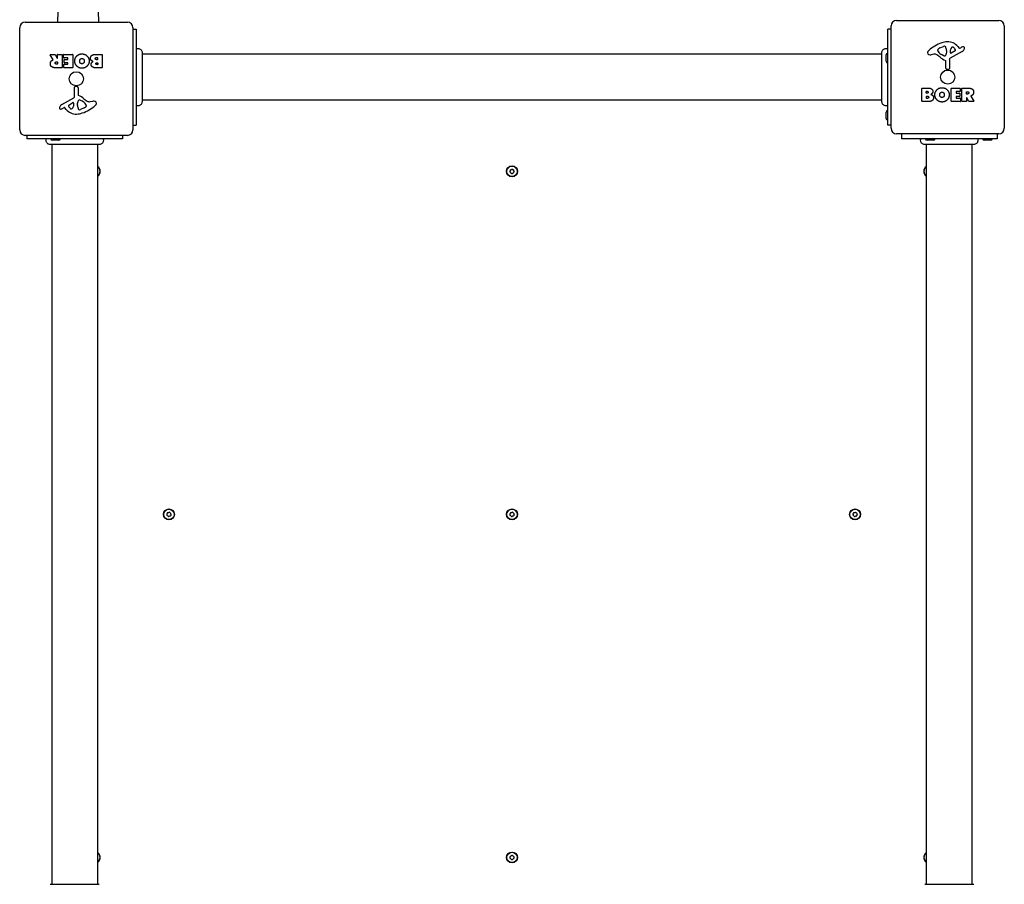
# Model space of a CAD drawing. Units: millimetres. Extents: x 1832 to 10636, y 5445 to 13261.
# Drawn here: x 6112 to 7016, y 7071 to 7865 of the extents above; entities that cross this region are included whole.
import ezdxf

# ---------------------------------------------------------------- set-up
doc = ezdxf.new("R2010")
doc.units = ezdxf.units.MM
doc.header["$LTSCALE"] = 60
doc.layers.add('SW_Toestellen', color=2, linetype='Continuous')

msp = doc.modelspace()

# ---------------------------------------------------------------- linework, layer by layer
at = {"layer": 'SW_Toestellen'}
for p, q in [((6146.86, 7872.98), (6146.72, 7862.98)), ((6184.02, 7872.98), (6184.16, 7862.98)), ((6111.94, 7763.98), (6111.94, 7857.98)), ((6116.94, 7862.98), (6210.94, 7862.98)), ((6215.94, 7857.98), (6215.94, 7763.98)), ((6215.94, 7856.48), (6218.94, 7856.48)), ((6218.94, 7856.48), (6218.94, 7768.48)), ((6908.94, 7768.48), (6908.94, 7856.48)), ((6911.94, 7856.48), (6908.94, 7856.48)), ((6911.94, 7765.48), (6911.94, 7859.48)), ((6916.94, 7864.48), (7010.94, 7864.48)), ((7015.94, 7859.48), (7015.94, 7765.48)), ((6956.67, 7839.28), (6960.08, 7840.71)), ((6973.21, 7840.58), (6974.46, 7839.06)), ((6974.95, 7838.96), (6975.88, 7839.47)), ((6142.56, 7828.51), (6139.81, 7833.06)), ((6139.98, 7833.36), (6144.42, 7833.36)), ((6144.6, 7833.26), (6146.39, 7829.95)), ((6146.76, 7830.04), (6146.76, 7833.16)), ((6146.96, 7833.36), (6150.81, 7833.36)), ((6151.01, 7833.16), (6151.01, 7821.27)), ((6152.24, 7830.37), (6152.24, 7833.16)), ((6152.44, 7833.36), (6160.4, 7833.36)), ((6155.99, 7830.17), (6152.44, 7830.17)), ((6152.97, 7828.79), (6155.99, 7828.79)), ((6156.19, 7828.99), (6156.19, 7829.97)), ((6160.6, 7833.16), (6160.6, 7821.27)), ((6181.83, 7833.36), (6187.55, 7833.36)), ((6182.43, 7830.46), (6183.32, 7830.46)), ((6183.52, 7830.26), (6183.52, 7828.7)), ((6187.75, 7833.16), (6187.75, 7821.27)), ((6224.3, 7835.06), (6224.3, 7835.06)), ((6903.57, 7833.48), (6224.3, 7833.48)), ((6903.57, 7835.06), (6903.57, 7835.06)), ((6907.44, 7827.08), (6907.44, 7832.88)), ((6951.35, 7833.48), (6948.86, 7833.09)), ((6954.84, 7836.9), (6954.84, 7837.67)), ((6960.42, 7831.99), (6958.84, 7832.86)), ((6962.79, 7835.57), (6962.68, 7834.01)), ((6962.8, 7837.02), (6962.8, 7835.79)), ((6977.31, 7836.03), (6966.25, 7829.96)), ((6966.48, 7834.81), (6966.57, 7837.67)), ((6970.67, 7836.61), (6967.21, 7834.4)), ((6150.81, 7821.07), (6144.68, 7821.07)), ((6145.74, 7826.48), (6146.56, 7826.48)), ((6146.56, 7824.36), (6145.81, 7824.36)), ((6146.76, 7826.28), (6146.76, 7824.56)), ((6152.36, 7821.27), (6152.36, 7824.06)), ((6152.56, 7824.26), (6155.99, 7824.26)), ((6160.4, 7821.07), (6152.56, 7821.07)), ((6152.77, 7825.79), (6152.77, 7828.59)), ((6155.99, 7825.59), (6152.97, 7825.59)), ((6156.19, 7824.46), (6156.19, 7825.39)), ((6187.55, 7821.07), (6181.14, 7821.07)), ((6183.32, 7828.5), (6182.5, 7828.5)), ((6182.69, 7825.65), (6183.35, 7825.65)), ((6183.35, 7823.98), (6182.76, 7823.98)), ((6183.55, 7825.45), (6183.55, 7824.18)), ((6962.17, 7820.74), (6962.17, 7827.48)), ((6965.47, 7828.63), (6965.52, 7820.27)), ((6964.5, 7819.37), (6963.22, 7819.54)), ((6162.41, 7794.82), (6162.35, 7803.18)), ((6163.37, 7804.08), (6164.66, 7803.91)), ((6165.71, 7802.71), (6165.71, 7795.97)), ((6940.12, 7790.29), (6940.12, 7802.18)), ((6940.32, 7802.38), (6946.74, 7802.38)), ((6967.27, 7790.29), (6967.27, 7802.18)), ((6967.47, 7802.38), (6975.32, 7802.38)), ((6975.52, 7802.18), (6975.52, 7799.39)), ((6976.86, 7790.29), (6976.86, 7802.18)), ((6977.06, 7802.38), (6983.2, 7802.38)), ((6150.56, 7787.43), (6161.63, 7793.49)), ((6944.33, 7798), (6944.33, 7799.27)), ((6944.35, 7793.19), (6944.35, 7794.75)), ((6944.53, 7799.47), (6945.12, 7799.47)), ((6945.19, 7797.8), (6944.53, 7797.8)), ((6944.55, 7794.95), (6945.37, 7794.95)), ((6945.44, 7792.99), (6944.55, 7792.99)), ((6971.69, 7798.99), (6971.69, 7798.06)), ((6971.69, 7794.46), (6971.69, 7793.48)), ((6975.32, 7799.19), (6971.89, 7799.19)), ((6971.89, 7797.86), (6974.9, 7797.86)), ((6974.9, 7794.66), (6971.89, 7794.66)), ((6971.89, 7793.28), (6975.43, 7793.28)), ((6975.1, 7797.66), (6975.1, 7794.86)), ((6975.63, 7793.08), (6975.63, 7790.29)), ((6981.11, 7797.17), (6981.11, 7798.89)), ((6981.11, 7793.41), (6981.11, 7790.29)), ((6981.31, 7799.09), (6982.06, 7799.09)), ((6982.13, 7796.97), (6981.31, 7796.97)), ((6983.28, 7790.19), (6981.49, 7793.5)), ((6985.31, 7794.94), (6988.06, 7790.39)), ((6152.93, 7784.49), (6151.99, 7783.98)), ((6154.67, 7782.87), (6153.42, 7784.39)), ((6157.2, 7786.84), (6160.67, 7789.05)), ((6161.39, 7788.64), (6161.31, 7785.78)), ((6165.08, 7787.88), (6165.19, 7789.44)), ((6165.08, 7786.43), (6165.08, 7787.66)), ((6167.46, 7791.46), (6169.04, 7790.59)), ((6171.21, 7784.17), (6167.79, 7782.74)), ((6173.03, 7786.55), (6173.03, 7785.78)), ((6176.52, 7789.97), (6179.01, 7790.36)), ((6903.57, 7791.48), (6224.3, 7791.48)), ((6224.3, 7789.86), (6224.3, 7789.86)), ((6903.57, 7789.86), (6903.57, 7789.86)), ((6946.04, 7790.09), (6940.32, 7790.09)), ((6975.43, 7790.09), (6967.47, 7790.09)), ((6980.91, 7790.09), (6977.06, 7790.09)), ((6987.89, 7790.09), (6983.46, 7790.09)), ((6907.44, 7774.58), (6907.44, 7780.38)), ((6215.94, 7768.48), (6218.94, 7768.48)), ((6911.94, 7768.48), (6908.94, 7768.48)), ((6210.94, 7758.98), (6116.94, 7758.98)), ((6118.44, 7758.98), (6118.44, 7755.98)), ((6206.44, 7758.98), (6206.44, 7755.98)), ((7010.94, 7760.48), (6916.94, 7760.48)), ((6921.44, 7760.48), (6921.44, 7755.98)), ((7009.44, 7760.48), (7009.44, 7755.98)), ((6206.44, 7755.98), (6118.44, 7755.98)), ((6139.85, 7750.61), (6139.85, 7750.61)), ((6141.44, 7750.61), (6141.44, 7071.34)), ((6147.84, 7754.48), (6142.04, 7754.48)), ((6183.44, 7750.61), (6183.44, 7071.34)), ((6185.05, 7750.61), (6185.05, 7750.61)), ((7009.44, 7755.98), (6921.44, 7755.98)), ((6942.82, 7750.61), (6942.82, 7750.61)), ((6944.44, 7071.34), (6944.44, 7750.61)), ((6950.84, 7754.48), (6945.04, 7754.48)), ((6986.44, 7071.34), (6986.44, 7750.61)), ((6988.03, 7750.61), (6988.03, 7750.61)), ((7003.34, 7754.48), (6997.54, 7754.48))]:
    msp.add_line(p, q, dxfattribs=at)
for centre, radius in [((6163.94, 7810.98), 6.5), ((6963.94, 7812.48), 6.5), ((6563.94, 7725.98), 5), ((6563.94, 7725.98), 4.75), ((6248.94, 7410.98), 5), ((6248.94, 7410.98), 4.75), ((6563.94, 7410.98), 5), ((6563.94, 7410.98), 4.75), ((6878.94, 7410.98), 5), ((6878.94, 7410.98), 4.75), ((6563.94, 7095.98), 5), ((6563.94, 7095.98), 4.75)]:
    msp.add_circle(centre, radius, dxfattribs=at)
for centre, radius, start, end in [((6116.94, 7857.98), 5, 90, 180), ((6210.94, 7857.98), 5, 0, 90), ((6916.94, 7859.48), 5, 90, 180), ((7010.94, 7859.48), 5, 0, 90), ((6970.01, 7810.02), 35.79, 108.83226, 131.02302), ((6955.24, 7837.67), 0.391, 159.06748, 180), ((6956.5, 7837.18), 1.75, 127.51873, 159.06748), ((6958.79, 7834.21), 5.5, 112.67525, 127.51873), ((6964.38, 7826.53), 18.35, 92.13023, 108.83226), ((6961.11, 7838.24), 2.67, 88.88811, 112.67525), ((6961.14, 7839.87), 1.04, 22.39053, 88.88811), ((6953.56, 7836.75), 9.24, 1.69349, 22.39053), ((6964.14, 7833.14), 11.73, 39.36887, 92.13023), ((6969.51, 7837.58), 2.94, 128.94933, 178.2808), ((6968.45, 7838.89), 1.25, 56.40748, 128.94933), ((6966.35, 7835.74), 5.03, 22.40056, 56.40748), ((6974.76, 7839.3), 0.391, 219.36887, 298.74381), ((6981.48, 7829.27), 11.64, 110.26552, 118.74381), ((6975.23, 7839.82), 4.33, 298.74381, 337.38882), ((6978.42, 7837.55), 2.81, 96.88111, 110.26552), ((6978.23, 7839.14), 1.21, 72.71793, 96.88111), ((6978.21, 7839.08), 1.27, 342.16742, 72.71793), ((6972.91, 7840.79), 6.85, 337.38882, 342.16742), ((6139.98, 7833.16), 0.2, 90, 211.15487), ((6144.42, 7833.16), 0.2, 28.40652, 90), ((6146.56, 7830.04), 0.2, 208.40652, 0), ((6146.96, 7833.16), 0.2, 90, 180), ((6150.81, 7833.16), 0.2, 0, 90), ((6152.44, 7833.16), 0.2, 90, 180), ((6152.44, 7830.37), 0.2, 180, 270), ((6152.97, 7828.59), 0.2, 90, 180), ((6155.99, 7829.97), 0.2, 0, 90), ((6155.99, 7828.99), 0.2, 270, 0), ((6160.4, 7833.16), 0.2, 0, 90), ((6183.32, 7830.26), 0.2, 0, 90), ((6183.32, 7828.7), 0.2, 270, 0), ((6187.55, 7833.16), 0.2, 0, 90), ((6908.94, 7832.88), 1.5, 90, 180), ((6948.36, 7834.91), 2.8, 131.02302, 176.89035), ((6947.32, 7834.97), 1.76, 176.89035, 248.97886), ((6948.21, 7837.27), 4.23, 248.97886, 278.91925), ((6951.99, 7829.45), 4.09, 59.43219, 98.91925), ((6944.34, 7816.49), 19.13, 48.82227, 59.43219), ((6956.32, 7836.9), 1.47, 180, 217.86861), ((6964.56, 7843.31), 11.91, 217.86861, 241.29272), ((6967.89, 7843.42), 16.64, 228.82227, 248.83395), ((6960.81, 7832.7), 0.805, 241.29272, 268.15446), ((6960.84, 7833.59), 1.69, 268.15446, 331.6277), ((6959.65, 7834.23), 3.04, 331.6277, 355.93975), ((6959.79, 7835.79), 3.01, 355.93975, 0), ((6966.97, 7828.64), 1.51, 118.74381, 180.391), ((6966.95, 7834.8), 0.47, 178.2808, 302.49383), ((6970.21, 7837.33), 0.856, 302.49383, 22.40056), ((6146.56, 7826.28), 0.2, 0, 90), ((6146.56, 7824.56), 0.2, 270, 0), ((6150.81, 7821.27), 0.2, 270, 0), ((6152.56, 7824.06), 0.2, 90, 180), ((6152.56, 7821.27), 0.2, 180, 270), ((6152.97, 7825.79), 0.2, 180, 270), ((6155.99, 7825.39), 0.2, 0, 90), ((6155.99, 7824.46), 0.2, 270, 0), ((6160.4, 7821.27), 0.2, 270, 0), ((6183.35, 7825.45), 0.2, 0, 90), ((6183.35, 7824.18), 0.2, 270, 0), ((6187.55, 7821.27), 0.2, 270, 0), ((6908.94, 7827.08), 1.5, 180, 270), ((6961.72, 7827.48), 0.452, 0, 68.83395), ((6963.37, 7820.74), 1.2, 180, 262.53943), ((6964.62, 7820.27), 0.903, 262.53943, 0.391), ((6163.25, 7803.18), 0.903, 82.53943, 180.391), ((6164.5, 7802.71), 1.2, 0, 82.53943), ((6940.32, 7802.18), 0.2, 90, 180), ((6967.47, 7802.18), 0.2, 90, 180), ((6975.32, 7802.18), 0.2, 0, 90), ((6977.06, 7802.18), 0.2, 90, 180), ((6160.9, 7794.81), 1.51, 298.74381, 0.391), ((6166.16, 7795.97), 0.452, 180, 248.83395), ((6159.99, 7780.03), 16.64, 48.82227, 68.83395), ((6183.54, 7806.96), 19.13, 228.82227, 239.43219), ((6944.53, 7799.27), 0.2, 90, 180), ((6944.53, 7798), 0.2, 180, 270), ((6944.55, 7794.75), 0.2, 90, 180), ((6944.55, 7793.19), 0.2, 180, 270), ((6971.89, 7798.99), 0.2, 90, 180), ((6971.89, 7798.06), 0.2, 180, 270), ((6971.89, 7794.46), 0.2, 90, 180), ((6971.89, 7793.48), 0.2, 180, 270), ((6974.9, 7797.66), 0.2, 0, 90), ((6974.9, 7794.86), 0.2, 270, 0), ((6975.32, 7799.39), 0.2, 270, 0), ((6975.43, 7793.08), 0.2, 0, 90), ((6981.31, 7798.89), 0.2, 90, 180), ((6981.31, 7797.17), 0.2, 180, 270), ((6981.31, 7793.41), 0.2, 28.40652, 180), ((6149.66, 7784.37), 1.27, 162.16742, 252.71793), ((6154.97, 7782.66), 6.85, 157.38882, 162.16742), ((6152.64, 7783.63), 4.33, 118.74381, 157.38882), ((6146.4, 7794.18), 11.64, 290.26552, 298.74381), ((6153.11, 7784.15), 0.391, 39.36887, 118.74381), ((6157.66, 7786.12), 0.856, 122.49383, 202.40056), ((6161.52, 7787.71), 5.03, 202.40056, 236.40748), ((6159.43, 7784.56), 1.25, 236.40748, 308.94933), ((6158.37, 7785.87), 2.94, 308.94933, 358.2808), ((6160.92, 7788.65), 0.47, 358.2808, 122.49383), ((6168.09, 7787.66), 3.01, 175.93975, 180), ((6174.31, 7786.7), 9.24, 181.69349, 202.39053), ((6168.23, 7789.22), 3.04, 151.6277, 175.93975), ((6167.04, 7789.87), 1.69, 88.15446, 151.6277), ((6167.07, 7790.75), 0.805, 61.29272, 88.15446), ((6163.32, 7780.14), 11.91, 37.86861, 61.29272), ((6157.86, 7813.43), 35.79, 288.83226, 311.02302), ((6169.09, 7789.24), 5.5, 292.67525, 307.51873), ((6171.37, 7786.27), 1.75, 307.51873, 339.06748), ((6171.56, 7786.55), 1.47, 0, 37.86861), ((6172.64, 7785.78), 0.391, 339.06748, 0), ((6175.89, 7794.01), 4.09, 239.43219, 278.91925), ((6179.67, 7786.18), 4.23, 68.97886, 98.91925), ((6180.55, 7788.48), 1.76, 356.89035, 68.97886), ((6179.52, 7788.54), 2.8, 311.02302, 356.89035), ((6940.32, 7790.29), 0.2, 180, 270), ((6967.47, 7790.29), 0.2, 180, 270), ((6975.43, 7790.29), 0.2, 270, 0), ((6977.06, 7790.29), 0.2, 180, 270), ((6980.91, 7790.29), 0.2, 270, 0), ((6983.46, 7790.29), 0.2, 208.40652, 270), ((6987.89, 7790.29), 0.2, 270, 31.15487), ((6149.64, 7784.32), 1.21, 252.71793, 276.88111), ((6149.45, 7785.9), 2.81, 276.88111, 290.26552), ((6163.74, 7790.31), 11.73, 219.36887, 272.13023), ((6163.49, 7796.92), 18.35, 272.13023, 288.83226), ((6166.73, 7783.58), 1.04, 202.39053, 268.88811), ((6166.76, 7785.21), 2.67, 268.88811, 292.67525), ((6908.94, 7780.38), 1.5, 90, 180), ((6908.94, 7774.58), 1.5, 180, 270), ((6916.94, 7765.48), 5, 180, 270), ((7010.94, 7765.48), 5, 270, 0), ((6116.94, 7763.98), 5, 180, 270), ((6210.94, 7763.98), 5, 270, 0), ((6142.04, 7755.98), 1.5, 180, 270), ((6147.84, 7755.98), 1.5, 270, 0), ((6945.04, 7755.98), 1.5, 180, 270), ((6950.84, 7755.98), 1.5, 270, 0), ((6997.54, 7755.98), 1.5, 180, 270), ((7003.34, 7755.98), 1.5, 270, 0), ((6180.94, 7725.98), 5, 300, 60), ((6180.94, 7725.98), 4.75, 301.75686, 58.24314), ((6946.94, 7725.98), 5, 120, 240), ((6946.94, 7725.98), 4.75, 121.75686, 238.24314), ((6562.85, 7726.6), 0.712, 115.95073, 184.04927), ((6553.96, 7725.98), 8.2, 355.95073, 4.04927), ((6562.85, 7725.35), 0.712, 175.95073, 244.04927), ((6558.95, 7734.62), 8.2, 295.95073, 304.04927), ((6558.95, 7717.33), 8.2, 55.95073, 64.04927), ((6563.94, 7727.23), 0.712, 55.95073, 124.04927), ((6563.94, 7724.72), 0.712, 235.95073, 304.04927), ((6568.93, 7734.62), 8.2, 235.95073, 244.04927), ((6568.93, 7717.33), 8.2, 115.95073, 124.04927), ((6565.03, 7726.6), 0.712, 355.95073, 64.04927), ((6565.03, 7725.35), 0.712, 295.95073, 4.04927), ((6573.92, 7725.98), 8.2, 175.95073, 184.04927), ((6245.84, 7420.47), 8.2, 284.01132, 292.10985), ((6249.2, 7412.21), 0.712, 44.01132, 112.10985), ((6560.84, 7420.47), 8.2, 284.01132, 292.10985), ((6564.2, 7412.21), 0.712, 44.01132, 112.10985), ((6875.84, 7420.47), 8.2, 284.01132, 292.10985), ((6879.2, 7412.21), 0.712, 44.01132, 112.10985), ((6247.74, 7410.58), 0.712, 164.01132, 232.10985), ((6239.17, 7413.04), 8.2, 344.01132, 352.10985), ((6248, 7411.82), 0.712, 104.01132, 172.10985), ((6242.27, 7403.55), 8.2, 44.01132, 52.10985), ((6248.68, 7409.74), 0.712, 224.01132, 292.10985), ((6252.03, 7401.48), 8.2, 104.01132, 112.10985), ((6255.61, 7418.4), 8.2, 224.01132, 232.10985), ((6249.87, 7410.13), 0.712, 284.01132, 352.10985), ((6250.13, 7411.37), 0.712, 344.01132, 52.10985), ((6258.7, 7408.91), 8.2, 164.01132, 172.10985), ((6562.74, 7410.58), 0.712, 164.01132, 232.10985), ((6554.17, 7413.04), 8.2, 344.01132, 352.10985), ((6563, 7411.82), 0.712, 104.01132, 172.10985), ((6557.27, 7403.55), 8.2, 44.01132, 52.10985), ((6563.68, 7409.74), 0.712, 224.01132, 292.10985), ((6567.03, 7401.48), 8.2, 104.01132, 112.10985), ((6570.61, 7418.4), 8.2, 224.01132, 232.10985), ((6564.87, 7410.13), 0.712, 284.01132, 352.10985), ((6565.13, 7411.37), 0.712, 344.01132, 52.10985), ((6573.7, 7408.91), 8.2, 164.01132, 172.10985), ((6877.74, 7410.58), 0.712, 164.01132, 232.10985), ((6869.17, 7413.04), 8.2, 344.01132, 352.10985), ((6878, 7411.82), 0.712, 104.01132, 172.10985), ((6872.27, 7403.55), 8.2, 44.01132, 52.10985), ((6878.68, 7409.74), 0.712, 224.01132, 292.10985), ((6882.03, 7401.48), 8.2, 104.01132, 112.10985), ((6885.61, 7418.4), 8.2, 224.01132, 232.10985), ((6879.87, 7410.13), 0.712, 284.01132, 352.10985), ((6880.13, 7411.37), 0.712, 344.01132, 52.10985), ((6888.7, 7408.91), 8.2, 164.01132, 172.10985), ((6180.94, 7095.98), 5, 300, 60), ((6180.94, 7095.98), 4.75, 301.75686, 58.24314), ((6562.85, 7096.6), 0.712, 115.95073, 184.04927), ((6553.96, 7095.98), 8.2, 355.95073, 4.04927), ((6558.95, 7104.62), 8.2, 295.95073, 304.04927), ((6563.94, 7097.23), 0.712, 55.95073, 124.04927), ((6568.93, 7104.62), 8.2, 235.95073, 244.04927), ((6565.03, 7096.6), 0.712, 355.95073, 64.04927), ((6573.92, 7095.98), 8.2, 175.95073, 184.04927), ((6946.94, 7095.98), 5, 120, 240), ((6946.94, 7095.98), 4.75, 121.75686, 238.24314), ((6562.85, 7095.35), 0.712, 175.95073, 244.04927), ((6558.95, 7087.33), 8.2, 55.95073, 64.04927), ((6563.94, 7094.72), 0.712, 235.95073, 304.04927), ((6568.93, 7087.33), 8.2, 115.95073, 124.04927), ((6565.03, 7095.35), 0.712, 295.95073, 4.04927)]:
    msp.add_arc(centre, radius, start, end, dxfattribs=at)
for points, knots in [([(6218.94, 7838.48), (6219.3, 7838.64), (6219.7, 7838.74), (6220.51, 7838.82), (6220.93, 7838.79), (6221.74, 7838.61), (6222.14, 7838.45), (6222.86, 7838.01), (6223.19, 7837.72), (6223.72, 7837.08), (6223.94, 7836.71), (6224.22, 7835.94), (6224.3, 7835.54), (6224.3, 7835.12), (6224.3, 7835.11), (6224.3, 7835.09), (6224.3, 7835.08), (6224.3, 7835.07), (6224.3, 7835.07), (6224.3, 7835.07), (6224.3, 7835.06), (6224.3, 7835.06), (6224.3, 7835.06), (6224.3, 7835.06), (6224.3, 7835.06), (6224.3, 7835.06)], [0, 0, 0, 0, 0.1200892, 0.1200892, 0.2429454, 0.2429454, 0.3694098, 0.3694098, 0.496317, 0.496317, 0.6206132, 0.6206132, 0.7411029, 0.7411029, 0.7447387, 0.7447387, 0.7474655, 0.7474655, 0.7479768, 0.7479768, 0.7481621, 0.7481621, 0.7482548, 0.7482548, 0.748278, 0.748278, 0.748278, 0.748278]), ([(6903.57, 7835.06), (6903.57, 7835.06), (6903.57, 7835.06), (6903.57, 7835.06), (6903.57, 7835.07), (6903.57, 7835.07), (6903.57, 7835.07), (6903.57, 7835.47), (6903.64, 7835.88), (6903.91, 7836.65), (6904.12, 7837.02), (6904.64, 7837.67), (6904.96, 7837.96), (6905.68, 7838.42), (6906.07, 7838.58), (6906.88, 7838.78), (6907.3, 7838.82), (6908.13, 7838.75), (6908.55, 7838.65), (6908.94, 7838.48)], [0, 0, 0, 0, 0.0000293, 0.0000293, 0.0004199, 0.0004199, 0.0008741, 0.0008741, 0.1211775, 0.1211775, 0.2452809, 0.2452809, 0.3721166, 0.3721166, 0.4987062, 0.4987062, 0.6214403, 0.6214403, 0.7481831, 0.7481831, 0.7481831, 0.7481831]), ([(6224.3, 7835.06), (6224.3, 7835.03), (6224.3, 7835.03), (6224.3, 7834.92), (6224.3, 7834.83), (6224.3, 7834.63), (6224.3, 7834.52), (6224.3, 7833.8), (6224.3, 7832.79), (6224.3, 7830.13), (6224.3, 7828.47), (6224.3, 7824.68), (6224.3, 7822.47), (6224.3, 7817.85), (6224.3, 7815.38), (6224.3, 7810.49), (6224.3, 7808), (6224.3, 7803.32), (6224.3, 7801.08), (6224.3, 7797.12), (6224.3, 7795.36), (6224.3, 7792.54), (6224.3, 7791.45), (6224.3, 7790.47), (6224.3, 7790.24), (6224.3, 7790.01), (6224.3, 7789.96), (6224.3, 7789.88), (6224.3, 7789.88), (6224.3, 7789.86)], [0, 0, 0, 0, 0.200698, 0.200698, 0.399877, 0.399877, 0.55821, 0.55821, 1.299152, 1.299152, 2.019735, 2.019735, 2.758168, 2.758168, 3.49247, 3.49247, 4.227384, 4.227384, 4.963073, 4.963073, 5.699629, 5.699629, 6.435594, 6.435594, 6.753171, 6.753171, 6.914946, 6.914946, 7.077561, 7.077561, 7.077561, 7.077561]), ([(6903.57, 7789.86), (6903.57, 7789.91), (6903.57, 7789.91), (6903.57, 7790.1), (6903.57, 7790.24), (6903.57, 7790.98), (6903.57, 7791.93), (6903.57, 7794.5), (6903.57, 7796.15), (6903.57, 7799.92), (6903.57, 7802.09), (6903.57, 7806.67), (6903.57, 7809.13), (6903.57, 7814.02), (6903.57, 7816.51), (6903.57, 7821.22), (6903.57, 7823.5), (6903.57, 7827.51), (6903.57, 7829.3), (6903.57, 7831.61), (6903.57, 7832.37), (6903.57, 7833.2), (6903.57, 7833.39), (6903.57, 7833.62), (6903.57, 7833.68), (6903.57, 7834.17), (6903.57, 7834.5), (6903.57, 7834.83), (6903.57, 7834.92), (6903.57, 7835.03), (6903.57, 7835.03), (6903.57, 7835.06)], [0, 0, 0, 0, 0.255759, 0.255759, 0.508245, 0.508245, 1.244542, 1.244542, 1.979896, 1.979896, 2.71458, 2.71458, 3.448893, 3.448893, 4.183022, 4.183022, 4.921372, 4.921372, 5.655463, 5.655463, 6.098187, 6.098187, 6.245137, 6.245137, 6.294095, 6.294095, 6.680884, 6.680884, 6.879579, 6.879579, 7.079781, 7.079781, 7.079781, 7.079781]), ([(6142.46, 7828.22), (6142.48, 7828.23), (6142.51, 7828.24), (6142.54, 7828.28), (6142.56, 7828.3), (6142.58, 7828.34), (6142.59, 7828.37), (6142.59, 7828.42), (6142.59, 7828.44), (6142.58, 7828.47), (6142.57, 7828.49), (6142.56, 7828.51)], [0, 0, 0, 0, 0.00781289, 0.00781289, 0.01562578, 0.01562578, 0.02343867, 0.02343867, 0.02938866, 0.02938866, 0.03533865, 0.03533865, 0.03533865, 0.03533865]), ([(6985.42, 7795.23), (6985.39, 7795.22), (6985.37, 7795.21), (6985.33, 7795.17), (6985.31, 7795.15), (6985.29, 7795.11), (6985.29, 7795.08), (6985.28, 7795.03), (6985.29, 7795.01), (6985.3, 7794.98), (6985.3, 7794.96), (6985.31, 7794.94)], [0, 0, 0, 0, 0.00781289, 0.00781289, 0.01562578, 0.01562578, 0.02343867, 0.02343867, 0.02938866, 0.02938866, 0.03533865, 0.03533865, 0.03533865, 0.03533865]), ([(6224.3, 7789.86), (6224.3, 7789.86), (6224.3, 7789.86), (6224.3, 7789.86), (6224.3, 7789.86), (6224.3, 7789.85), (6224.3, 7789.85), (6224.3, 7789.8), (6224.3, 7789.75), (6224.28, 7789.29), (6224.2, 7788.88), (6223.9, 7788.13), (6223.69, 7787.77), (6223.17, 7787.14), (6222.85, 7786.87), (6222.15, 7786.45), (6221.76, 7786.29), (6220.97, 7786.11), (6220.56, 7786.09), (6219.74, 7786.18), (6219.32, 7786.29), (6218.94, 7786.48)], [0, 0, 0, 0, 0.0000488, 0.0000488, 0.0004395, 0.0004395, 0.0012207, 0.0012207, 0.0162269, 0.0162269, 0.1380605, 0.1380605, 0.2602383, 0.2602383, 0.3825265, 0.3825265, 0.5045292, 0.5045292, 0.6257547, 0.6257547, 0.7525238, 0.7525238, 0.7525238, 0.7525238]), ([(6908.94, 7786.48), (6908.57, 7786.3), (6908.18, 7786.19), (6907.38, 7786.09), (6906.96, 7786.11), (6906.17, 7786.27), (6905.78, 7786.42), (6905.07, 7786.83), (6904.75, 7787.1), (6904.22, 7787.72), (6904, 7788.07), (6903.69, 7788.83), (6903.6, 7789.23), (6903.58, 7789.69), (6903.57, 7789.74), (6903.57, 7789.81), (6903.57, 7789.83), (6903.57, 7789.85), (6903.57, 7789.85), (6903.57, 7789.86), (6903.57, 7789.86), (6903.57, 7789.86), (6903.57, 7789.86), (6903.57, 7789.86), (6903.57, 7789.86), (6903.57, 7789.86), (6903.57, 7789.86), (6903.57, 7789.86)], [0, 0, 0, 0, 0.1208403, 0.1208403, 0.2422711, 0.2422711, 0.364242, 0.364242, 0.4865259, 0.4865259, 0.6087166, 0.6087166, 0.7305671, 0.7305671, 0.745574, 0.745574, 0.7512006, 0.7512006, 0.7522556, 0.7522556, 0.752442, 0.752442, 0.7525352, 0.7525352, 0.7525818, 0.7525818, 0.7526051, 0.7526051, 0.7526051, 0.7526051]), ([(6139.85, 7750.61), (6139.85, 7750.61), (6139.85, 7750.61), (6139.85, 7750.61), (6139.85, 7750.61), (6139.84, 7750.61), (6139.84, 7750.61), (6139.44, 7750.61), (6139.03, 7750.68), (6138.26, 7750.95), (6137.89, 7751.15), (6137.24, 7751.68), (6136.95, 7752), (6136.5, 7752.71), (6136.33, 7753.11), (6136.13, 7753.92), (6136.1, 7754.34), (6136.16, 7755.17), (6136.27, 7755.59), (6136.44, 7755.98)], [0, 0, 0, 0, 0.0000293, 0.0000293, 0.0004199, 0.0004199, 0.0008741, 0.0008741, 0.1211775, 0.1211775, 0.2452809, 0.2452809, 0.3721166, 0.3721166, 0.4987062, 0.4987062, 0.6214403, 0.6214403, 0.7481831, 0.7481831, 0.7481831, 0.7481831]), ([(6185.05, 7750.61), (6185, 7750.61), (6185, 7750.61), (6184.81, 7750.61), (6184.67, 7750.61), (6183.94, 7750.61), (6182.98, 7750.61), (6180.41, 7750.61), (6178.76, 7750.61), (6174.99, 7750.61), (6172.82, 7750.61), (6168.25, 7750.61), (6165.79, 7750.61), (6160.89, 7750.61), (6158.4, 7750.61), (6153.69, 7750.61), (6151.42, 7750.61), (6147.41, 7750.61), (6145.62, 7750.61), (6143.3, 7750.61), (6142.54, 7750.61), (6141.71, 7750.61), (6141.52, 7750.61), (6141.29, 7750.61), (6141.23, 7750.61), (6140.75, 7750.61), (6140.42, 7750.61), (6140.08, 7750.61), (6139.99, 7750.61), (6139.88, 7750.61), (6139.88, 7750.61), (6139.85, 7750.61)], [0, 0, 0, 0, 0.255759, 0.255759, 0.508245, 0.508245, 1.244542, 1.244542, 1.979896, 1.979896, 2.71458, 2.71458, 3.448893, 3.448893, 4.183022, 4.183022, 4.921372, 4.921372, 5.655463, 5.655463, 6.098187, 6.098187, 6.245137, 6.245137, 6.294095, 6.294095, 6.680884, 6.680884, 6.879579, 6.879579, 7.079781, 7.079781, 7.079781, 7.079781]), ([(6188.44, 7755.98), (6188.61, 7755.61), (6188.73, 7755.21), (6188.82, 7754.41), (6188.81, 7754), (6188.64, 7753.2), (6188.49, 7752.81), (6188.08, 7752.11), (6187.81, 7751.79), (6187.19, 7751.26), (6186.84, 7751.04), (6186.08, 7750.73), (6185.68, 7750.64), (6185.22, 7750.61), (6185.17, 7750.61), (6185.1, 7750.61), (6185.09, 7750.61), (6185.06, 7750.61), (6185.06, 7750.61), (6185.06, 7750.61), (6185.05, 7750.61), (6185.05, 7750.61), (6185.05, 7750.61), (6185.05, 7750.61), (6185.05, 7750.61), (6185.05, 7750.61), (6185.05, 7750.61), (6185.05, 7750.61)], [0, 0, 0, 0, 0.1208403, 0.1208403, 0.2422711, 0.2422711, 0.364242, 0.364242, 0.4865259, 0.4865259, 0.6087166, 0.6087166, 0.7305671, 0.7305671, 0.745574, 0.745574, 0.7512006, 0.7512006, 0.7522556, 0.7522556, 0.752442, 0.752442, 0.7525352, 0.7525352, 0.7525818, 0.7525818, 0.7526051, 0.7526051, 0.7526051, 0.7526051]), ([(6942.82, 7750.61), (6942.82, 7750.61), (6942.82, 7750.61), (6942.82, 7750.61), (6942.82, 7750.61), (6942.82, 7750.61), (6942.81, 7750.61), (6942.76, 7750.61), (6942.71, 7750.61), (6942.25, 7750.63), (6941.85, 7750.72), (6941.09, 7751.01), (6940.73, 7751.22), (6940.1, 7751.75), (6939.83, 7752.06), (6939.41, 7752.76), (6939.25, 7753.15), (6939.08, 7753.94), (6939.05, 7754.35), (6939.14, 7755.18), (6939.26, 7755.59), (6939.44, 7755.98)], [0, 0, 0, 0, 0.0000488, 0.0000488, 0.0004395, 0.0004395, 0.0012207, 0.0012207, 0.0162269, 0.0162269, 0.1380605, 0.1380605, 0.2602383, 0.2602383, 0.3825265, 0.3825265, 0.5045292, 0.5045292, 0.6257547, 0.6257547, 0.7525238, 0.7525238, 0.7525238, 0.7525238]), ([(6988.03, 7750.61), (6988, 7750.61), (6988, 7750.61), (6987.88, 7750.61), (6987.79, 7750.61), (6987.59, 7750.61), (6987.48, 7750.61), (6986.76, 7750.61), (6985.75, 7750.61), (6983.09, 7750.61), (6981.44, 7750.61), (6977.64, 7750.61), (6975.43, 7750.61), (6970.82, 7750.61), (6968.35, 7750.61), (6963.45, 7750.61), (6960.96, 7750.61), (6956.29, 7750.61), (6954.04, 7750.61), (6950.08, 7750.61), (6948.32, 7750.61), (6945.5, 7750.61), (6944.42, 7750.61), (6943.43, 7750.61), (6943.21, 7750.61), (6942.98, 7750.61), (6942.92, 7750.61), (6942.84, 7750.61), (6942.84, 7750.61), (6942.82, 7750.61)], [0, 0, 0, 0, 0.200698, 0.200698, 0.399877, 0.399877, 0.55821, 0.55821, 1.299152, 1.299152, 2.019735, 2.019735, 2.758168, 2.758168, 3.49247, 3.49247, 4.227384, 4.227384, 4.963073, 4.963073, 5.699629, 5.699629, 6.435594, 6.435594, 6.753171, 6.753171, 6.914946, 6.914946, 7.077561, 7.077561, 7.077561, 7.077561]), ([(6991.44, 7755.98), (6991.6, 7755.61), (6991.7, 7755.21), (6991.78, 7754.41), (6991.75, 7753.99), (6991.57, 7753.18), (6991.41, 7752.77), (6990.97, 7752.05), (6990.68, 7751.72), (6990.04, 7751.19), (6989.67, 7750.98), (6988.9, 7750.69), (6988.5, 7750.62), (6988.09, 7750.61), (6988.07, 7750.61), (6988.05, 7750.61), (6988.04, 7750.61), (6988.03, 7750.61), (6988.03, 7750.61), (6988.03, 7750.61), (6988.03, 7750.61), (6988.03, 7750.61), (6988.03, 7750.61), (6988.03, 7750.61), (6988.03, 7750.61), (6988.03, 7750.61)], [0, 0, 0, 0, 0.1200892, 0.1200892, 0.2429454, 0.2429454, 0.3694098, 0.3694098, 0.496317, 0.496317, 0.6206132, 0.6206132, 0.7411029, 0.7411029, 0.7447387, 0.7447387, 0.7474655, 0.7474655, 0.7479768, 0.7479768, 0.7481621, 0.7481621, 0.7482548, 0.7482548, 0.748278, 0.748278, 0.748278, 0.748278]), ([(6139.85, 7071.34), (6139.88, 7071.34), (6139.88, 7071.34), (6139.99, 7071.34), (6140.08, 7071.34), (6140.29, 7071.34), (6140.4, 7071.34), (6141.12, 7071.34), (6142.12, 7071.34), (6144.78, 7071.34), (6146.44, 7071.34), (6150.24, 7071.34), (6152.44, 7071.34), (6157.06, 7071.34), (6159.53, 7071.34), (6164.43, 7071.34), (6166.92, 7071.34), (6171.59, 7071.34), (6173.83, 7071.34), (6177.79, 7071.34), (6179.55, 7071.34), (6182.37, 7071.34), (6183.46, 7071.34), (6184.44, 7071.34), (6184.67, 7071.34), (6184.9, 7071.34), (6184.96, 7071.34), (6185.03, 7071.34), (6185.03, 7071.34), (6185.05, 7071.34)], [0, 0, 0, 0, 0.200698, 0.200698, 0.399877, 0.399877, 0.55821, 0.55821, 1.299152, 1.299152, 2.019735, 2.019735, 2.758168, 2.758168, 3.49247, 3.49247, 4.227384, 4.227384, 4.963073, 4.963073, 5.699629, 5.699629, 6.435594, 6.435594, 6.753171, 6.753171, 6.914946, 6.914946, 7.077561, 7.077561, 7.077561, 7.077561]), ([(6942.82, 7071.34), (6942.87, 7071.34), (6942.87, 7071.34), (6943.06, 7071.34), (6943.2, 7071.34), (6943.94, 7071.34), (6944.89, 7071.34), (6947.46, 7071.34), (6949.12, 7071.34), (6952.89, 7071.34), (6955.06, 7071.34), (6959.63, 7071.34), (6962.09, 7071.34), (6966.98, 7071.34), (6969.47, 7071.34), (6974.18, 7071.34), (6976.46, 7071.34), (6980.47, 7071.34), (6982.26, 7071.34), (6984.58, 7071.34), (6985.34, 7071.34), (6986.16, 7071.34), (6986.35, 7071.34), (6986.58, 7071.34), (6986.64, 7071.34), (6987.13, 7071.34), (6987.46, 7071.34), (6987.8, 7071.34), (6987.88, 7071.34), (6988, 7071.34), (6988, 7071.34), (6988.03, 7071.34)], [0, 0, 0, 0, 0.255759, 0.255759, 0.508245, 0.508245, 1.244542, 1.244542, 1.979896, 1.979896, 2.71458, 2.71458, 3.448893, 3.448893, 4.183022, 4.183022, 4.921372, 4.921372, 5.655463, 5.655463, 6.098187, 6.098187, 6.245137, 6.245137, 6.294095, 6.294095, 6.680884, 6.680884, 6.879579, 6.879579, 7.079781, 7.079781, 7.079781, 7.079781])]:
    msp.add_open_spline(points, degree=3, knots=knots, dxfattribs=at)
for points in [[(6162.51, 7827.2), (6162.51, 7830.12), (6164.51, 7832.01)], [(6164.51, 7832.01), (6166.44, 7833.86), (6169.22, 7833.81)], [(6167.02, 7827.13), (6166.98, 7828.12), (6167.53, 7828.85)], [(6167.53, 7828.85), (6168.12, 7829.62), (6169.08, 7829.65)], [(6169.08, 7829.65), (6170.04, 7829.67), (6170.64, 7828.94)], [(6169.22, 7833.81), (6171.93, 7833.77), (6175.73, 7829.85), (6175.71, 7827.16)], [(6170.64, 7828.94), (6171.22, 7828.27), (6171.26, 7827.28)], [(6176.96, 7829.84), (6176.93, 7833.36), (6181.83, 7833.36)], [(6179.49, 7826.88), (6176.97, 7827.56), (6176.96, 7829.84)], [(6181.36, 7829.44), (6181.33, 7829.87), (6181.98, 7830.46), (6182.43, 7830.46)], [(6182.5, 7828.5), (6181.39, 7828.5), (6181.36, 7829.44)], [(6140.08, 7824.8), (6140.04, 7826.15), (6140.74, 7827.04)], [(6141.54, 7821.85), (6140.11, 7822.79), (6140.08, 7824.8)], [(6140.74, 7827.04), (6141.21, 7827.69), (6142.03, 7828.04)], [(6144.68, 7821.07), (6142.71, 7821.07), (6141.54, 7821.85)], [(6142.03, 7828.04), (6142.3, 7828.16), (6142.46, 7828.22)], [(6144.62, 7825.35), (6144.58, 7825.87), (6145.26, 7826.48), (6145.74, 7826.48)], [(6145.81, 7824.36), (6144.68, 7824.36), (6144.62, 7825.35)], [(6169.15, 7820.65), (6166.44, 7820.63), (6162.51, 7824.5), (6162.51, 7827.2)], [(6167.6, 7825.45), (6167.04, 7826.15), (6167.02, 7827.13)], [(6169.13, 7824.73), (6168.21, 7824.7), (6167.6, 7825.45)], [(6171.26, 7827.28), (6171.29, 7826.29), (6170.09, 7824.77), (6169.13, 7824.73)], [(6175.71, 7827.16), (6175.67, 7824.47), (6171.84, 7820.66), (6169.15, 7820.65)], [(6177.55, 7824.14), (6177.51, 7825.06), (6178.1, 7825.82)], [(6178.68, 7821.86), (6177.59, 7822.73), (6177.55, 7824.14)], [(6178.1, 7825.82), (6178.64, 7826.53), (6179.49, 7826.88)], [(6181.14, 7821.07), (6179.69, 7821.07), (6178.68, 7821.86)], [(6181.83, 7824.8), (6181.82, 7825.15), (6182.34, 7825.65), (6182.69, 7825.65)], [(6182.76, 7823.98), (6182.37, 7823.98), (6181.86, 7824.44), (6181.83, 7824.8)], [(6946.74, 7802.38), (6948.19, 7802.38), (6949.19, 7801.59)], [(6949.19, 7801.59), (6950.28, 7800.72), (6950.33, 7799.31)], [(6952.17, 7796.3), (6952.2, 7798.98), (6956.04, 7802.79), (6958.73, 7802.8)], [(6958.73, 7802.8), (6961.44, 7802.82), (6965.36, 7798.95), (6965.36, 7796.25)], [(6983.2, 7802.38), (6985.17, 7802.38), (6986.34, 7801.6)], [(6986.34, 7801.6), (6987.76, 7800.66), (6987.8, 7798.65)], [(6945.12, 7799.47), (6945.51, 7799.47), (6946.02, 7799.01), (6946.04, 7798.65)], [(6946.04, 7798.65), (6946.05, 7798.3), (6945.53, 7797.8), (6945.19, 7797.8)], [(6945.37, 7794.95), (6946.48, 7794.95), (6946.52, 7794.01)], [(6946.52, 7794.01), (6946.54, 7793.59), (6945.89, 7792.99), (6945.44, 7792.99)], [(6950.92, 7793.61), (6950.94, 7790.09), (6946.04, 7790.09)], [(6949.77, 7797.63), (6949.24, 7796.92), (6948.38, 7796.57)], [(6948.38, 7796.57), (6950.91, 7795.89), (6950.92, 7793.61)], [(6950.33, 7799.31), (6950.36, 7798.39), (6949.77, 7797.63)], [(6958.66, 7789.64), (6955.95, 7789.68), (6952.15, 7793.6), (6952.17, 7796.3)], [(6956.62, 7796.17), (6956.58, 7797.16), (6957.79, 7798.68), (6958.75, 7798.72)], [(6957.23, 7794.51), (6956.65, 7795.18), (6956.62, 7796.17)], [(6958.79, 7793.81), (6957.83, 7793.78), (6957.23, 7794.51)], [(6958.75, 7798.72), (6959.66, 7798.75), (6960.28, 7798)], [(6960.35, 7794.6), (6959.76, 7793.83), (6958.79, 7793.81)], [(6960.28, 7798), (6960.83, 7797.3), (6960.86, 7796.32)], [(6960.86, 7796.32), (6960.89, 7795.33), (6960.35, 7794.6)], [(6965.36, 7796.25), (6965.36, 7793.33), (6963.37, 7791.44)], [(6982.06, 7799.09), (6983.2, 7799.09), (6983.26, 7798.1)], [(6983.26, 7798.1), (6983.29, 7797.58), (6982.62, 7796.97), (6982.13, 7796.97)], [(6985.85, 7795.42), (6985.58, 7795.29), (6985.42, 7795.23)], [(6987.14, 7796.41), (6986.66, 7795.76), (6985.85, 7795.42)], [(6987.8, 7798.65), (6987.83, 7797.3), (6987.14, 7796.41)], [(6963.37, 7791.44), (6961.44, 7789.59), (6958.66, 7789.64)]]:
    msp.add_open_spline(points, degree=2, dxfattribs=at)

doc.saveas('drawing.dxf')
